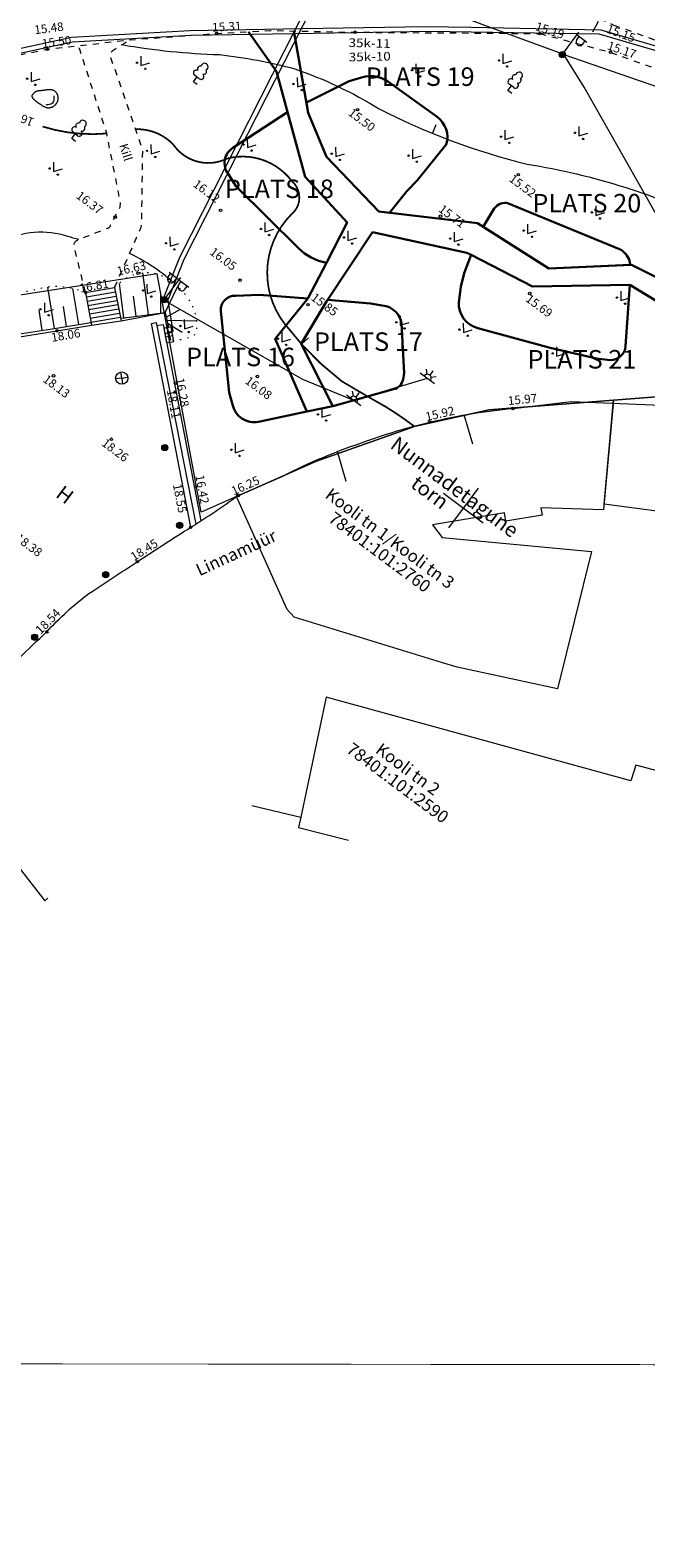
# Model space of a CAD drawing. Units: feet. Extents: x 541528 to 542699, y 6589037 to 6589503.
# Drawn here: x 542199 to 542249, y 6589202 to 6589324 of the extents above; entities that cross this region are included whole.
import ezdxf
from ezdxf.enums import TextEntityAlignment as Align

# ---------------------------------------------------------------- set-up
doc = ezdxf.new("R2010")
doc.units = ezdxf.units.FT
doc.header["$LTSCALE"] = 0.5
for name, pattern in [('HOONEKP', [0.02, 0.01, 0.01]), ('ISOPOHI', [0.2, 0.1, 0.1]), ('KATASTRIPIIR', [0.02, 0.01, 0.01]), ('KRUUSKILL', [2, 1, -1]), ('NOLVAALL', [1.2, 0.2, -1]), ('NOLVAKRIIPS', [0.2, 0.1, 0.1]), ('NOLVAPEAL', [0.2, 0.1, 0.1]), ('RAJATISP', [0.02, 0.01, 0.01])]:
    doc.linetypes.add(name, pattern=pattern)
doc.layers.get('0').update_dxf_attribs({"lineweight": 0})
for name, color, linetype, lineweight in [('HALJASTUS', 7, 'Continuous', 0), ('HOONE', 7, 'Continuous', 0), ('HOONEDET', 7, 'Continuous', 0), ('HORISONTAAL', 34, 'Continuous', 0), ('KAEV', 7, 'Continuous', 0), ('KORGUS', 7, 'Continuous', 0), ('KPKAABEL', 1, 'Continuous', 0), ('MPKAABEL', 1, 'Continuous', 0), ('PIIR', 32, 'Continuous', 0), ('platsi jooned', 7, 'Continuous', 0), ('POST', 7, 'Continuous', 0), ('PUU', 7, 'Continuous', 0), ('RAJATIS', 7, 'Continuous', 0), ('RELJEEF', 34, 'Continuous', 0), ('SITRASS', 102, 'Continuous', 0), ('TEE', 7, 'Continuous', 0), ('TEKSTIOSA', 7, 'Continuous', 0), ('vork', 15, 'Continuous', 0), ('VORMISTUS', 7, 'Continuous', 0)]:
    doc.layers.add(name, color=color, linetype=linetype, lineweight=lineweight)
doc.styles.add('ITALIC', font='italic.shx')
doc.styles.add('MKM', font='ENGINEERING.shx')
doc.styles.add('romanc', font='romanc.shx')
doc.styles.add('romans', font='romans.shx')
doc.linetypes.add('EP_KBL', pattern='A,8,-2,[138,mkm.shx,S=1,R=0,X=0,Y=0],1,[138,mkm.shx,S=1,R=0,X=0,Y=0],4,[138,mkm.shx,S=1,R=180,X=0,Y=0],1,[138,mkm.shx,S=1,R=180,X=0,Y=0],-2', length=18)
doc.linetypes.add('MP_KBL', pattern='A,8,-2,[138,mkm.shx,S=1,R=0,X=0,Y=0],6,[138,mkm.shx,S=1,R=180,X=0,Y=0],-2', length=18)
doc.linetypes.add('SI_KBL', pattern='A,8,-2,4,[132,mkm.shx,S=0.5,R=0,X=0,Y=0],4,-2', length=20)

# ---------------------------------------------------------------- blocks, each defined once
blk = doc.blocks.new('MEPOST')
at = {"color": 0, "linetype": 'Continuous'}
for radius in [0.5, 0.45, 0.4, 0.35, 0.3, 0.2500000000000001, 0.2000000000000001, 0.1500000000000001, 0.1000000000000001, 0.05000000000000007]:
    blk.add_circle((0, 0), radius, dxfattribs=at)
blk = doc.blocks.new('QHUJUH')
at = {"color": 0, "linetype": 'Continuous'}
for q in [(-0.7100000000000009, 0.7099999999999937), (-0.7100000000000009, -0.7100000000000009), (0.7100000000000009, 0.7099999999999937), (0.7100000000000009, -0.7100000000000009)]:
    blk.add_line((0, 0), q, dxfattribs=at)
blk.add_circle((0, 0), 1, dxfattribs=at)
blk = doc.blocks.new('ELKAPP')
at = {"color": 0, "linetype": 'Continuous'}
for p, q in [((1.194561989759677, 0.5968795496301027), (-1.194561989759677, 0.5968795496301027)), ((-1.194561989759677, 0.5968795496301027), (-1.194561989759677, -0.5968795496301027)), ((-0.2714876081299735, 0.5968795496301027), (-0.2714876081299735, -0.5968795496301027)), ((0.2714876081299735, 0.5968795496301027), (0.2714876081299735, -0.5968795496301027)), ((1.194561989759677, -0.5968795496301027), (1.194561989759677, 0.5968795496301027)), ((-1.194561989759677, -0.5968795496301027), (1.194561989759677, -0.5968795496301027))]:
    blk.add_line(p, q, dxfattribs=at)
blk = doc.blocks.new('LEHTP1')
at = {"color": 0, "linetype": 'Continuous'}
for p, q in [((0.4799999999999969, 0.9500000000000028), (-0.4799999999999969, 0.9500000000000028)), ((0, 0), (0, 0.9500000000000028)), ((0.759999999999998, 0), (0, 0))]:
    blk.add_line(p, q, dxfattribs=at)
for centre, radius, start, end in [((-0.3401035476007657, 2.345156728438894), 0.4651468350642171, 109.021735500605, 253.1415399157752), ((-1.159043897149495e-09, 3.040000000704437), 0.5539404293070371, 332.5798988982388, 207.4201001198836), ((0.3401687613242368, 2.345155491845819), 0.4651267432251846, 286.850816263692, 70.98590916530911), ((-0.4749867724854871, 1.424986772487407), 0.4750132276980434, 90.00160104940193, 269.3952966062637), ((0.4749867724854872, 1.424986772487407), 0.4750132276980431, 270.6047033937363, 89.99839895059807)]:
    blk.add_arc(centre, radius, start, end, dxfattribs=at)
blk = doc.blocks.new('VAPOST')
at = {"color": 0, "linetype": 'Continuous'}
for p, q in [((0, 0.5), (0, 4.5)), ((0, 4), (2, 4)), ((0.4532452924468089, 3.358106302956003), (0.4532452924468089, 4)), ((1.678925003157929, 3.358106302956003), (1.678925003157929, 4))]:
    blk.add_line(p, q, dxfattribs=at)
blk.add_arc((1.066085147787817, 3.358106302956003), 0.6128398553547196, 180, 0, dxfattribs=at)
blk = doc.blocks.new('MURU')
at = {"color": 0, "linetype": 'Continuous'}
for p, q in [((-0.926809559285175, 1.213412569079082), (0, 0)), ((0, 0), (0.8911630377988331, 1.213412569079082))]:
    blk.add_line(p, q, dxfattribs=at)
for centre in [(-0.8020467339956667, 0), (0.8555165162833873, 0)]:
    blk.add_ellipse(centre, major_axis=(0.07779011137297134, 0.07779011137297133), ratio=0.9999999999981706, start_param=5.497787143781223, end_param=11.78097245096081, dxfattribs=at)
blk = doc.blocks.new('VAPOS2')
at = {"color": 0, "linetype": 'Continuous'}
for p, q in [((0, 4), (-2, 4)), ((-1.6789250031552, 3.358106302952365), (-1.6789250031552, 4)), ((-0.453245292445672, 3.358106302952365), (-0.453245292445672, 4)), ((0, 0.5), (0, 4.5)), ((0, 4), (2, 4)), ((0.453245292445672, 3.358106302952365), (0.453245292445672, 4)), ((1.6789250031552, 3.358106302952365), (1.6789250031552, 4))]:
    blk.add_line(p, q, dxfattribs=at)
for centre in [(-1.066085147800322, 3.358106302952365), (1.066085147800322, 3.358106302952365)]:
    blk.add_arc(centre, 0.6128398553547196, 180, 0, dxfattribs=at)
blk = doc.blocks.new('MAAVAL')
at = {"color": 0, "linetype": 'Continuous'}
for p, q in [((-1.452499999990323, 0), (1.452499999990323, 0)), ((-1.027041999993157, 1.027041999993158), (-0.440148999997068, 0.4401489999970676)), ((0, 1.452499999990323), (0, 0.6224999999958531)), ((1.027041999993158, 1.027041999993158), (0.440148999997068, 0.4401489999970676))]:
    blk.add_line(p, q, dxfattribs=at)
blk.add_arc((-2.65175714275756e-07, -3.752236421994404e-05), 0.6224999999958527, 0.003453611419231587, 179.9965463885808, dxfattribs=at)
blk = doc.blocks.new('VKORIS')
at = {"color": 0, "linetype": 'Continuous'}
for p, q in [((-1.423576730799099e-13, 4.000355117866842), (-1.423576730799099e-13, -4.000355117867127)), ((-4.000355117866984, 0), (4.000355117866984, 0))]:
    blk.add_line(p, q, dxfattribs=at)
blk = doc.blocks.new('ISOJ')
at = {"color": 0, "linetype": 'Continuous'}
blk.add_line((0, 0), (3.673940397442059e-16, 1.5), dxfattribs=at)
blk = doc.blocks.new('KIVISU')
at = {"color": 0, "linetype": 'Continuous', "flags": 128}
blk.add_lwpolyline([(-2.048358797321228, -1.072872104687852), (-2.047546649932293, -1.074156530049516), (-2.045862049739266, -1.076146752404508), (-2.042586406689192, -1.079279308931668), (-2.037001130729113, -1.083990736809838), (-2.028387631806074, -1.090717573217859), (-2.016027319867118, -1.099896355334571), (-1.999201604859289, -1.111963620338816), (-1.97719189672963, -1.127355905409435), (-1.949485977283597, -1.146282706326234), (-1.916397115760289, -1.168045353272887), (-1.878444953257215, -1.191718135034034), (-1.836149130871886, -1.216375340394314), (-1.790029289701812, -1.241091258138366), (-1.740605070844504, -1.264940177050829), (-1.688396115397471, -1.286996385916344), (-1.633922064458224, -1.306334173519548), (-1.577652105847499, -1.322250464455614), (-1.519853614278946, -1.334932726561836), (-1.460743511189436, -1.34479106348604), (-1.400538718015845, -1.352235578876051), (-1.339456156195047, -1.357676376379697), (-1.277712747163916, -1.361523559644803), (-1.215525412359325, -1.364187232319195), (-1.15311107321815, -1.366077498050699), (-1.090650769673958, -1.367538524564953), (-1.028182015647093, -1.368650735898843), (-0.9657064435545907, -1.369428620167066), (-0.9032256858134894, -1.36988666548432), (-0.8407413748408256, -1.370039359965302), (-0.7782551430536365, -1.36990119172471), (-0.7157686228689591, -1.369486648877242), (-0.6532834467038305, -1.368810219537594), (-0.5908012561967002, -1.367882448060604), (-0.5283237298716679, -1.366698103761665), (-0.4658525554742454, -1.365248012196308), (-0.4033894207499451, -1.363522998920067), (-0.3409360134442789, -1.361513889488474), (-0.2784940213027591, -1.35921150945706), (-0.2160651320708974, -1.356606684381358), (-0.1536510334942062, -1.3536902398169), (-0.09125404747145756, -1.350449823732593), (-0.028879032514464, -1.34686037375084), (0.0334685187117019, -1.342893649907422), (0.0957831135419676, -1.338521412238117), (0.1580592593112604, -1.333715420778703), (0.2202914633545078, -1.32844743556496), (0.2824742330066373, -1.322689216632665), (0.3446020756025761, -1.316412524017598), (0.4066577240858116, -1.309561041094663), (0.4685768138340701, -1.30196614459526), (0.5302832058336377, -1.293431134589917), (0.5917007610708006, -1.283759311149161), (0.652753340531845, -1.272753974343517), (0.713364805203057, -1.260218424243512), (0.7734590160707228, -1.245955960919673), (0.8329598341211284, -1.229769884442526), (0.8917848010131956, -1.211492212463927), (0.9498261810963878, -1.191069832961053), (1.006969919392804, -1.168478351492408), (1.063101960924544, -1.143693373616496), (1.118108250713705, -1.116690504891824), (1.171874733782388, -1.087445350876896), (1.224287355152691, -1.055933517130218), (1.275232059846713, -1.022130609210295), (1.324606572440483, -0.9860356546464359), (1.372355735725751, -0.9477413688511733), (1.418436172048196, -0.9073638892078432), (1.462804503753498, -0.8650193530997817), (1.505417353187335, -0.8208238979103252), (1.546231342695388, -0.7748936610228102), (1.585203094623336, -0.7273447798205727), (1.622289231316858, -0.678293391686949), (1.657442482738126, -0.6278485970552788), (1.69060000931528, -0.5760913485589145), (1.721695079092953, -0.5230955618812113), (1.750660960115778, -0.4689351527055247), (1.777430920428388, -0.4136840367152101), (1.801938228075414, -0.3574161295936229), (1.824116151101491, -0.3002053470241186), (1.84389795755125, -0.2421256046900526), (1.861237422287119, -0.1832546082268421), (1.876170347442713, -0.1236852230781513), (1.888753041969437, -0.06351410463970623), (1.899041814818703, -0.002837908307232776), (1.907092974941917, 0.05824671052354313), (1.912962831290488, 0.1196430964568955), (1.916707692815824, 0.1812545940970983), (1.918383868469334, 0.2429845480484257), (1.918029441043634, 0.304736953442533), (1.915609588696173, 0.3664184075206015), (1.911071263425608, 0.4279361580511933), (1.904361417230595, 0.4891974528028714), (1.895427002109791, 0.5501095395441978), (1.884214970061852, 0.6105796660437351), (1.870672273085436, 0.6705150800700461), (1.854745863179199, 0.7298230293916931), (1.836395369185005, 0.7884067970856155), (1.815631127317547, 0.846153807462262), (1.792476150634728, 0.902947520140458), (1.766953452194449, 0.9586713947390293), (1.739086045054611, 1.013208890876801), (1.708896942273115, 1.0664434681726), (1.676409156907863, 1.11825858624525), (1.641645702016756, 1.168537704713578), (1.60464207595844, 1.217174238598477), (1.56548371829454, 1.264101424529111), (1.524268553887427, 1.309262454536712), (1.481094507599471, 1.352600520652513), (1.43605950429304, 1.394058814907746), (1.389261468830506, 1.433580529333642), (1.340798326074238, 1.471108855961434), (1.290768000886606, 1.506586986822355), (1.239269511825425, 1.539956649102952), (1.186406252230291, 1.571153710611039), (1.132282709136243, 1.600112574309749), (1.077003369578322, 1.626767643162211), (1.020672720591568, 1.651053320131555), (0.9633952492110218, 1.672904008180914), (0.9052754424717233, 1.692254110273416), (0.8464177874087128, 1.709038029372194), (0.7869331469255451, 1.723181548913853), (0.7269578873998327, 1.734575974228903), (0.6666347510777025, 1.743103991121331), (0.6061064802052819, 1.748648285395122), (0.5455158170286979, 1.751091542854262), (0.4850055037940772, 1.750316449302737), (0.4247182827475471, 1.746205690544532), (0.3647968961352349, 1.738641952383634), (0.3053672647101258, 1.727569763693419), (0.2464880232526401, 1.713181025624824), (0.1882009850500563, 1.695729482398177), (0.1305479633896533, 1.675468878233808), (0.0735707715587095, 1.652652957352043), (0.01731122284450367, 1.627535463973211), (-0.03818886946568556, 1.60037014231764), (-0.09288769208457952, 1.571410736605658), (-0.1467487333180812, 1.540877574606044), (-0.1997566878448198, 1.508857318281386), (-0.2519015519366064, 1.475403213142721), (-0.3031733218652516, 1.440568504701088), (-0.3535619939025667, 1.404406438467524), (-0.403057564320362, 1.366970259953067), (-0.451650029390449, 1.328313214668755), (-0.4993293853846383, 1.288488548125626), (-0.5461057864077545, 1.247563124993726), (-0.5920700178966777, 1.205658286579129), (-0.6373330231213014, 1.162908993346918), (-0.6820057453515193, 1.119450205762174), (-0.726199127857225, 1.075416884289979), (-0.7700241139083124, 1.030943989395416), (-0.813591646774675, 0.9861664815435667), (-0.8570126697262065, 0.9412193211995129), (-0.9003905038452951, 0.8962269462354109), (-0.9437979814643063, 0.8512717041517122), (-0.9873003127281003, 0.8064254198559425), (-1.030962707781537, 0.7617599182556276), (-1.074850376769477, 0.717347024258293), (-1.11902852983678, 0.6732585627714643), (-1.163562377128305, 0.6295663587026673), (-1.208517128788914, 0.5863422369594274), (-1.253932665665938, 0.5436309516588338), (-1.29974755141659, 0.5013689737562285), (-1.345875020400557, 0.4594657034165172), (-1.392228306977526, 0.4178305408046054), (-1.438720645507182, 0.3763728860853987), (-1.48526527034921, 0.3350021394238026), (-1.531775415863298, 0.2936277009847228), (-1.578164316409131, 0.2521589709330646), (-1.624274532023819, 0.2104761702336567), (-1.669665925454164, 0.1683428030510194), (-1.713827685124393, 0.1254931943495958), (-1.756248999458733, 0.08166166909382915), (-1.796419056881411, 0.03658255224816268), (-1.833827045816653, -0.0100098312229604), (-1.867962154688686, -0.05838115635509681), (-1.898313571921736, -0.1087970981838034), (-1.924521684350792, -0.1614353350380462), (-1.946831672453887, -0.2161215584204286), (-1.965639915119819, -0.2725934631269631), (-1.981342791237382, -0.3305887439536624), (-1.994336679695373, -0.3898450956965391), (-2.005017959382587, -0.4501002131516059), (-2.01378300918782, -0.5110917911148752), (-2.021028207999868, -0.57255752438236), (-2.027101747251168, -0.6341117482604913), (-2.032159068548719, -0.6948753600973768), (-2.03630742604316, -0.7538458977515422), (-2.039654073885132, -0.8100208990815138), (-2.042306266225273, -0.8623979019458176), (-2.044371257214225, -0.9099744442029795), (-2.045956301002627, -0.9517480637115258), (-2.047168651741118, -0.9867162983299825), (-2.048100012391651, -1.014212035999748), (-2.048779881161431, -1.034909564993705), (-2.049222205068973, -1.049818523667612), (-2.049440931132796, -1.059948550377224), (-2.049450006371416, -1.066309283478298), (-2.049263377803351, -1.06991036132659), (-2.048894992447115, -1.071761422277856)], close=True, dxfattribs=at)
blk.add_lwpolyline([(0.7199999999999989, -0.8299999999999983), (0.805282693007927, -0.7395402310589225), (0.9419606275357166, -0.59352964372971), (1.077936250088516, -0.4468648772779967), (1.213135569004508, -0.2994842664570124), (1.325742179279379, -0.1356234036402695), (1.376344531256217, 0.05713082432484717), (1.376781531363786, 0.2567147942869124), (1.334744715480598, 0.4518698735354915), (1.249978889620638, 0.632439953311593), (1.124355009594724, 0.7878071157872604), (0.9926894258552441, 0.9383529080767712), (0.8607793087535591, 1.088684823730972)], dxfattribs=at)

msp = doc.modelspace()

# ---------------------------------------------------------------- linework, layer by layer
at = {"layer": 'HOONE', "linetype": 'HOONEKP'}
msp.add_lwpolyline([(542243.1165228458, 6589293.788310661), (542258.3496244708, 6589293.167469813, -0.2119699872618033), (542260.7419529958, 6589297.94921889, -0.3517115473087977), (542267.4544681637, 6589297.672402388, -0.1564879918701201), (542269.1114837015, 6589295.046673249, -0.120681620150738), (542268.8036986114, 6589290.932521291), (542276.0049502105, 6589289.333208495)], format="xyb", dxfattribs=at)
at = {"layer": 'HOONE', "linetype": 'HOONEKP', "flags": 128}
for points in [[(542196.1856861822, 6589270.760108118, -0.01625096833345581), (542200.6001975155, 6589275.102772128, -0.04764096352883411), (542204.0217261547, 6589278.215960485, 0.0005060840894491261), (542207.935018288, 6589280.790118539, -0.005192151316899696), (542212.2668297542, 6589283.581768128, 0.01428330909560103), (542216.1157930419, 6589286.162468343), (542219.6750757638, 6589287.708829075, -0.03785977544439915), (542219.6750757638, 6589287.708829075, -0.03926577219696741), (542226.5517841773, 6589290.580005561, -0.02952208451927813), (542231.6592020439, 6589292.111347364, -0.03686736416955266), (542238.3935874589, 6589293.215604167), (542243.1165228458, 6589293.788310661)], [(542243.1165228458, 6589293.788310661, -0.003246966332260653), (542243.1165228458, 6589293.788310661, 0.01428330912683614), (542243.1165228458, 6589293.788310661), (542243.1165228458, 6589293.788310661), (542243.1165228458, 6589293.788310661, -0.03926577219696741), (542243.1165228458, 6589293.788310661, -0.02952208451927813), (542243.1165228458, 6589293.788310661, -0.03686736416955266), (542243.1165228458, 6589293.788310661), (542243.1165228458, 6589293.788310661)]]:
    msp.add_lwpolyline(points, format="xyb", dxfattribs=at)
for points in [[(542235.148173457, 6589290.317176046), (542234.4464076497, 6589292.692327151)], [(542224.8774991492, 6589287.29742601), (542224.1604950037, 6589289.723998306)]]:
    msp.add_lwpolyline(points, dxfattribs=at)
at = {"layer": 'HOONEDET', "linetype": 'HOONEKP'}
for p, q in [((542203.7488382366, 6589302.621875284), (542206.0976300845, 6589303.022517096)), ((542203.7488382366, 6589302.621875284), (542204.2208321495, 6589299.973640827)), ((542203.8132220376, 6589302.260634608), (542206.1675097002, 6589302.66221386)), ((542206.0976300845, 6589303.022517096), (542206.6229991065, 6589300.313684803)), ((542203.8735416522, 6589301.922197022), (542206.2329782071, 6589302.32465454)), ((542203.935202592, 6589301.576233608), (542206.2974511776, 6589301.979170782)), ((542203.996796295, 6589301.230647432), (542206.3661932265, 6589301.634803928)), ((542204.0595103251, 6589300.878775411), (542206.4290919546, 6589301.282963411)), ((542204.1206936194, 6589300.535491941), (542206.4953427818, 6589300.940544328)), ((542204.1792413928, 6589300.206995691), (542206.5632970799, 6589300.613652581))]:
    msp.add_line(p, q, dxfattribs=at)
at = {"layer": 'HORISONTAAL', "linetype": 'ISOPOHI', "flags": 128}
for points in [[(542206.6817120556, 6589322.710417238, 0.03485058955664018), (542214.5911726439, 6589321.9018267), (542214.5911726439, 6589321.9018267, -0.04029310942312186), (542220.7011554446, 6589320.746164313), (542220.7011554446, 6589320.746164313, -0.05598140586613522), (542227.5374267958, 6589317.511861867), (542227.5374267958, 6589317.511861867, 0.05865456936821581), (542239.5545560652, 6589313.022347351), (542239.5545560652, 6589313.022347351, -0.07358288208354098), (542255.0172772799, 6589308.127365552), (542255.0172772799, 6589308.127365552), (542255.0172772799, 6589308.127365552), (542255.0172772799, 6589308.127365552), (542255.0172772799, 6589308.127365552, -0.07166165005228715), (542261.8321616491, 6589303.406560226, -0.1712714271018526), (542264.2851832788, 6589298.983753379, -0.1712714271018526)], [(542203.2048213482, 6589306.921079465, -0.006530984093801999), (542202.2995028123, 6589307.151392137), (542202.2995028123, 6589307.151392137, 0.2035308500196791), (542196.9565759506, 6589306.721385539), (542196.9565759506, 6589306.721385539, -0.2007044998578144), (542193.7957407236, 6589306.172739647), (542193.7957407236, 6589306.172739647), (542193.7957407236, 6589306.172739647, 0.165815693941109), (542186.8787381062, 6589306.193591929), (542186.8787381062, 6589306.193591929, 0.04434874289764187), (542182.9647670118, 6589304.454314515, -0.02548985736695969), (542182.4007275682, 6589304.263536217)], [(542210.8175724111, 6589303.453480464, 0.02784225410641562), (542209.5882296441, 6589304.449589374), (542209.5882296441, 6589304.449589374, 0.04112395580256344), (542207.3118631858, 6589305.77688914, 0.04112395580256344)]]:
    msp.add_lwpolyline(points, format="xyb", dxfattribs=at)
at = {"layer": 'HORISONTAAL', "linetype": 'ISOPOHI', "const_width": 0.14, "flags": 128}
for points in [[(542200.2653993592, 6589316.07026409, 0.0988679420380825), (542205.4622916542, 6589315.508758627, 0.0988679420380825)], [(542207.8009147011, 6589315.852140573, -0.2178939901535452), (542210.8710699249, 6589314.589973218), (542210.8710699249, 6589314.589973218, 0.3724235469198576), (542215.2208845178, 6589313.478191577, -0.3046379628844944), (542220.4707099637, 6589311.638392917), (542220.4707099637, 6589311.638392917, -0.4630786598452207), (542220.4387064613, 6589308.963510929), (542220.4387064613, 6589308.963510929, 0.3791635648788632), (542219.9008794185, 6589300.058947911, 0.06825405963880662), (542224.5180837885, 6589295.419234276), (542224.5180837885, 6589295.419234276, 0.006687069260460619), (542228.0260087783, 6589293.380918329, -0.02501904455246189), (542230.3669439759, 6589291.785483493)]]:
    msp.add_lwpolyline(points, format="xyb", dxfattribs=at)
at = {"layer": 'KORGUS', "linetype": 'Continuous'}
for centre in [(542214.3778395876, 6589323.618950501), (542225.5884205475, 6589323.71857871), (542240.5634134514, 6589323.610471926), (542200.6518122861, 6589322.340552867), (542246.2996590715, 6589322.084230592), (542225.8004381061, 6589317.443642417), (542238.818502442, 6589312.172193715), (542206.148355972, 6589308.724865195), (542214.6797403544, 6589309.277568119), (542232.5154407946, 6589308.803389011), (542207.998763375, 6589304.183403485), (542216.265942771, 6589303.616895111), (542203.7488382366, 6589302.621875284), (542239.7520382311, 6589302.53581308), (542221.7785697291, 6589301.624498308), (542201.4284035238, 6589299.512829169), (542201.1467896951, 6589295.862217351), (542211.018925163, 6589295.246986263), (542217.6717606932, 6589295.807743238), (542211.0065158028, 6589294.515515876), (542238.3935874589, 6589293.215604167), (542231.6592020439, 6589292.111347364), (542205.8365202816, 6589290.721553286), (542212.665370564, 6589286.858769078), (542216.1157930419, 6589286.162468343), (542212.2668297542, 6589283.581768128), (542207.935018288, 6589280.790118539), (542200.6001975155, 6589275.102772128)]:
    msp.add_circle(centre, 0.1, dxfattribs=at)
at = {"layer": 'KPKAABEL', "linetype": 'EP_KBL', "flags": 128}
for points in [[(542395.5751609085, 6589295.351581085), (542392.3842446376, 6589297.151646181), (542385.7301307935, 6589298.257656109), (542377.7802436184, 6589300.11688146), (542371.4808531096, 6589300.793617168), (542357.5790782264, 6589302.449083591), (542346.6492187809, 6589303.681717155), (542336.7058055745, 6589304.74492871), (542326.7569251787, 6589305.7573258), (542314.1758102067, 6589307.009043047), (542314.1758102067, 6589307.009043047), (542314.1758102067, 6589307.009043047), (542314.1758102067, 6589307.009043047), (542314.1758102067, 6589307.009043047), (542314.1758102067, 6589307.009043047), (542314.1758102067, 6589307.009043047), (542314.1758102067, 6589307.009043047), (542314.1758102067, 6589307.009043047), (542311.8345014444, 6589307.277123785), (542301.9640785158, 6589308.879727977), (542293.1068845391, 6589310.47258072), (542292.12578025, 6589310.664216768), (542282.4188634641, 6589313.068051104), (542281.5338893151, 6589313.286538529), (542268.9910747418, 6589317.02476439), (542259.3913182607, 6589319.826480203), (542245.5324941818, 6589323.872667068), (542245.5324941818, 6589323.872667068), (542245.5324941818, 6589323.872667068), (542245.5324941818, 6589323.872667068), (542245.5324941818, 6589323.872667068), (542245.5324941818, 6589323.872667068), (542245.5324941818, 6589323.872667068), (542245.5324941818, 6589323.872667068), (542234.972881984, 6589324.093064998), (542231.307724596, 6589324.148484468), (542221.309129945, 6589323.980347572), (542212.1859134836, 6589323.821698946), (542202.6044804091, 6589323.286251256), (542186.6964511415, 6589319.833655879), (542182.6079137363, 6589319.115765991), (542181.8331734883, 6589318.709339431), (542164.1400872301, 6589309.384857855), (542153.9671487557, 6589303.992247375), (542134.6475920528, 6589290.637500437), (542126.4154050099, 6589284.959962105), (542125.5833833441, 6589284.431585397), (542107.2626317339, 6589287.679106056), (542100.2577577131, 6589289.305000874), (542088.9369408293, 6589292.433618953), (542081.3647346711, 6589294.874433547), (542073.4384781914, 6589297.946124812), (542069.3917318573, 6589298.914949928), (542065.8504160903, 6589300.255297511), (542061.2402617484, 6589301.226449887), (542057.2959416127, 6589301.879341667), (542052.3419538271, 6589302.55679426), (542046.4564818749, 6589303.126008351)], [(542046.4870676976, 6589302.842081208), (542052.5203327155, 6589302.259059525), (542057.7016122602, 6589301.546800953), (542064.1131447069, 6589300.433356891), (542067.8973446283, 6589299.137644362), (542072.7118884586, 6589297.788224967), (542073.6640819553, 6589297.485912967), (542077.392872598, 6589296.040655087), (542081.2391851749, 6589294.548904249), (542083.0234941589, 6589293.973966468), (542086.8313151998, 6589292.746715917), (542091.6242352892, 6589291.329839768), (542096.4441341404, 6589289.997634429), (542100.171839973, 6589288.96737513), (542106.1456828341, 6589287.581586019), (542115.9806234585, 6589285.780888397), (542125.7167678466, 6589284.055132777), (542138.1567802783, 6589292.635880281), (542151.3182429848, 6589301.733915421), (542154.1483265888, 6589303.694919959), (542155.5242256857, 6589304.423919048), (542181.1675148346, 6589317.96579686), (542182.1791285677, 6589318.497443034), (542190.8348479187, 6589320.375875498), (542202.6513873097, 6589322.939372686), (542212.315605985, 6589323.480436796), (542225.5430667466, 6589323.704014136), (542231.5424298095, 6589323.802496806), (542245.3444356341, 6589323.588774512), (542245.3444356341, 6589323.588774512), (542245.3444356341, 6589323.588774512), (542245.3444356341, 6589323.588774512), (542245.3444356341, 6589323.588774512), (542245.3444356341, 6589323.588774512), (542245.3444356341, 6589323.588774512), (542245.3444356341, 6589323.588774512), (542259.9290359747, 6589319.323084077), (542269.5434580464, 6589316.572806776), (542279.154903654, 6589313.813521662), (542280.1132537369, 6589313.527825813), (542283.0961940624, 6589312.636420172), (542288.8085261704, 6589311.216147353), (542293.6614950215, 6589310.010228891), (542303.531333114, 6589308.401823149), (542313.8701436967, 6589306.728043077), (542313.8701436967, 6589306.728043077), (542313.8701436967, 6589306.728043077), (542313.8701436967, 6589306.728043077), (542313.8701436967, 6589306.728043077), (542313.8701436967, 6589306.728043077), (542313.8701436967, 6589306.728043077), (542313.8701436967, 6589306.728043077), (542318.3717511501, 6589306.272008718), (542324.3434636015, 6589305.701216822), (542343.2450003782, 6589303.7608188), (542360.5731903389, 6589301.721507713), (542378.0126094846, 6589299.747687603), (542383.852037645, 6589298.367347149), (542391.288005745, 6589297.088580398), (542391.288005745, 6589297.088580398), (542392.2982691564, 6589296.912620625), (542395.626187806, 6589295.035313388)]]:
    msp.add_lwpolyline(points, dxfattribs=at)
at = {"layer": 'MPKAABEL', "linetype": 'MP_KBL', "lineweight": 0, "flags": 128}
for points in [[(542214.7739773039, 6589382.331664043), (542214.4907563459, 6589378.896311968), (542214.6080932645, 6589372.723197595), (542214.3028832208, 6589371.73199639), (542212.2023341423, 6589364.900282215), (542212.1849489408, 6589360.227420805), (542213.3363598138, 6589354.333410456), (542215.7272561044, 6589346.266032696), (542222.8335602824, 6589331.009756448), (542222.9320562724, 6589329.213407779), (542221.6815983634, 6589325.790927391), (542211.3485022206, 6589305.462247228), (542210.0036164019, 6589302.05032004), (542221.3363703061, 6589295.579321746), (542225.4723900575, 6589293.893927542), (542231.451954334, 6589295.675164206)], [(542214.9736215826, 6589382.314985855), (542214.6903744843, 6589378.889633746), (542214.7749568671, 6589374.458839706), (542214.8079673424, 6589372.69511997), (542214.5341174584, 6589371.719200792), (542212.6026932746, 6589364.839928547), (542212.5852503311, 6589360.265667324), (542213.7255122457, 6589354.428628025), (542216.0892151911, 6589346.435179435), (542223.2293027574, 6589331.108791257), (542223.3312010607, 6589329.235051217), (542223.1499449909, 6589328.644175395), (542222.0486184871, 6589325.630686234), (542216.8812753856, 6589315.464444067), (542211.7139322832, 6589305.298201903), (542210.406991208, 6589301.983974236), (542210.8206136925, 6589299.451046791), (542210.3418166069, 6589299.372794948)], [(542242.5022337418, 6589321.902539236), (542236.8447793368, 6589323.981757756), (542222.9320562724, 6589329.213407779)]]:
    msp.add_lwpolyline(points, dxfattribs=at)
at = {"layer": 'MPKAABEL', "linetype": 'MP_KBL', "flags": 128}
msp.add_lwpolyline([(542272.968215649, 6589293.716681002), (542271.0503186872, 6589293.751267739), (542270.8322536852, 6589299.055115837), (542268.9994565137, 6589299.663726985), (542262.999222857, 6589301.658049191), (542262.4062495744, 6589301.264497814), (542256.5533701004, 6589297.385185136), (542244.1691682395, 6589319.251887547), (542242.5022337418, 6589321.902539236), (542262.3261686899, 6589315.067335641), (542268.5587180806, 6589312.876020035), (542277.7347643003, 6589310.574998355), (542282.9878929202, 6589309.614526748), (542289.9869109634, 6589307.857016174), (542302.7314300323, 6589305.762323184), (542306.790941528, 6589304.73033122), (542323.3741416419, 6589302.762672975), (542326.4823868116, 6589300.224589255), (542329.3434392055, 6589298.67806276), (542336.0299412608, 6589297.806138295), (542338.9066607906, 6589298.376259986), (542341.0147580672, 6589300.943179321), (542342.1889600959, 6589301.020448949), (542352.0408401238, 6589300.237599084), (542363.37482539, 6589298.337521361), (542370.2598972721, 6589297.944215856), (542381.1012590919, 6589295.601147165), (542384.9523211746, 6589294.052208547), (542386.3468113393, 6589292.718849188), (542389.3534614397, 6589284.210879503), (542393.3886827314, 6589285.049630434)], dxfattribs=at)
at = {"layer": 'PIIR', "linetype": 'KATASTRIPIIR', "flags": 128}
for points in [[(542074.4343999047, 6589388.643038017), (542255.9999085218, 6589391.363659466), (542376.6858603936, 6589393.835140931), (542387.3320537908, 6589294.310630051), (542391.3565123267, 6589291.845141561), (542393.9679504307, 6589288.237955534), (542395.627858338, 6589273.738244994), (542365.8216552464, 6589269.186316042), (542364.1107798237, 6589275.639865862), (542357.9499312593, 6589278.251770331), (542353.1315539181, 6589273.799159883), (542354.0432162732, 6589267.043519886), (542350.6200958192, 6589266.702570687), (542324.238492012, 6589274.167634691), (542308.1813466959, 6589280.705683658), (542306.3133612033, 6589281.46280333), (542307.8338078866, 6589287.414798114), (542285.5041292626, 6589292.618446121), (542284.0355882999, 6589286.702587146), (542276.445110579, 6589289.170754072), (542268.694112936, 6589291.072499465), (542270.3862866089, 6589295.59893827), (542265.1360314926, 6589299.515227486), (542259.9324774016, 6589297.807619565), (542258.4234114429, 6589292.857657955), (542249.9879793152, 6589294.159612188), (542246.5326655349, 6589293.892579087), (542236.4706656467, 6589293.114274366), (542230.4781575231, 6589291.770605362), (542222.4515355378, 6589288.937614095), (542215.9730023677, 6589286.072669425), (542213.120300536, 6589284.807208139), (542209.5598100573, 6589304.117966996), (542196.8748722924, 6589302.164801901), (542171.2246144349, 6589286.927700082), (542166.295075153, 6589278.32878489), (542138.0476972293, 6589229.086778022), (542087.6445203554, 6589257.015119559), (542102.4174443753, 6589283.459826323), (542065.0153815588, 6589291.086083404), (542062.0995050296, 6589329.290591829), (542070.8474563733, 6589349.213527037), (542076.4370904639, 6589351.656146683), (542076.6304339087, 6589359.558679081), (542068.0476923827, 6589360.596247345), (542064.0586498901, 6589367.87584486), (542066.7084322209, 6589376.37880044), (542073.9878229471, 6589379.681840049)], [(542246.5326655349, 6589293.892579087), (542249.9879793152, 6589294.159612188), (542258.4234114429, 6589292.857657955), (542259.9324774016, 6589297.807619565), (542265.1360314926, 6589299.515227486), (542270.3862866089, 6589295.59893827), (542268.694112936, 6589291.072499465), (542276.445110579, 6589289.170754072), (542281.6495366124, 6589287.484352678), (542279.1134111751, 6589278.347692032), (542271.1569033368, 6589280.826902195), (542256.1483283853, 6589284.087680927), (542245.7866884908, 6589285.466600316)], [(542220.0989430444, 6589276.91942336), (542215.9730023677, 6589286.072669425), (542222.4515355378, 6589288.937614095), (542230.4781575231, 6589291.770605362), (542236.4706656467, 6589293.114274366), (542246.5326655349, 6589293.892579087), (542245.7419381393, 6589284.988481705), (542240.6595006669, 6589285.149196765), (542240.7530530673, 6589284.555439282), (542237.8142916923, 6589284.07775573), (542237.7105563441, 6589284.741486833), (542231.8690386983, 6589283.784213838), (542232.6617284184, 6589282.756282416), (542244.7467559762, 6589281.613868769), (542242.0058069751, 6589270.496665949), (542233.857239387, 6589272.23337153), (542232.5862242663, 6589272.620050419), (542220.64058802, 6589276.290837074)]]:
    msp.add_lwpolyline(points, close=True, dxfattribs=at)
for points in [[(542264.9256069986, 6589257.756961059), (542264.9529212546, 6589257.858606517), (542264.7567337165, 6589257.930093927), (542266.0993221635, 6589263.827623601), (542266.3880379824, 6589265.084382597), (542261.1665896466, 6589266.396738218), (542259.7920692721, 6589260.473124985), (542252.6232630778, 6589262.302391978), (542252.8351659188, 6589263.104948634), (542248.3460392179, 6589264.295218126), (542247.9573237402, 6589263.038197729), (542223.2575701335, 6589269.797655679), (542221.1829331033, 6589260.09219942), (542220.9931713436, 6589259.235700457), (542225.065570632, 6589258.216807045)], [(542179.7687510103, 6589201.654476264), (542149.8604986435, 6589221.909632158), (542158.9376048837, 6589236.035407971), (542166.3172781486, 6589240.760714578), (542179.9450886054, 6589250.032369344), (542194.2839613864, 6589261.193889284), (542200.440596248, 6589253.307955784), (542200.6882578144, 6589253.523478166)], [(542217.2219293462, 6589261.027915736), (542221.1829331033, 6589260.09219942), (542220.9931713436, 6589259.235700457), (542225.065570632, 6589258.216807045)]]:
    msp.add_lwpolyline(points, dxfattribs=at)
at = {"layer": 'platsi jooned', "color": 7, "linetype": 'Continuous', "lineweight": 30}
for p, q in [((542227.0152049619, 6589307.521478886), (542234.6498170281, 6589305.834338482)), ((542234.6498170281, 6589305.834338482), (542234.9923374404, 6589305.658646035)), ((542215.9013389432, 6589302.355197635), (542217.8075996381, 6589302.438097643)), ((542217.8075996381, 6589302.438097643), (542221.7729685085, 6589302.140647454)), ((542247.8765993521, 6589303.236730707), (542255.6179417723, 6589298.480535993)), ((542223.3661848056, 6589302.009845375), (542226.8473848597, 6589301.724040989)), ((542226.8473848597, 6589301.724040989), (542227.9537110486, 6589301.53659558)), ((542215.3759761516, 6589294.50378313), (542214.7179504501, 6589301.107418747)), ((542229.3641085608, 6589300.110569335), (542229.580493291, 6589296.076092536)), ((542229.580493291, 6589296.076092536), (542229.4805741517, 6589295.561978404)), ((542215.6604605385, 6589293.537191167), (542215.3759761516, 6589294.50378313)), ((542228.7175937933, 6589294.770457767), (542223.789249926, 6589293.409607589)), ((542221.685910174, 6589292.956221646), (542217.7645816458, 6589292.143537243))]:
    msp.add_line(p, q, dxfattribs=at)
for points in [[(542224.953215548, 6589308.282849429), (542221.5551930623, 6589311.994884935), (542219.2124694573, 6589320.530454018), (542216.9641257222, 6589323.74662649)], [(542283.7302151811, 6589310.738058022), (542277.086361567, 6589302.661594081), (542272.2476513765, 6589301.335655094), (542266.8427068451, 6589303.640859821), (542263.0726524573, 6589304.238066004), (542256.1603228096, 6589300.798197566), (542248.0077709632, 6589304.865547312), (542241.289578976, 6589304.56911583), (542235.5047026298, 6589308.230034263), (542227.5214664176, 6589309.180095927), (542223.2807958269, 6589313.604364832), (542221.7901960227, 6589317.187102485), (542220.6252499827, 6589323.819315843)], [(542224.953215548, 6589308.282849429), (542223.2647145237, 6589305.034256219), (542221.7729685087, 6589302.140647454), (542219.1113091765, 6589298.851433055), (542221.685910174, 6589292.956221646), (542223.7892499506, 6589293.409607559), (542221.2328561237, 6589298.459962958), (542223.2865803323, 6589301.88960743), (542227.0152049619, 6589307.521478886)]]:
    msp.add_lwpolyline(points, dxfattribs=at)
for points in [[(542221.644437354, 6589318.016928501), (542225.1116941975, 6589319.737176712), (542226.1230580059, 6589320.054645033, -0.2657532167699602), (542228.5128057994, 6589319.531937337), (542232.2340520041, 6589316.854225964, -0.3235830525004911), (542232.9802748695, 6589314.611101022), (542230.6254820771, 6589311.68716788), (542229.7962571862, 6589310.829374319), (542228.3928710127, 6589309.076392598), (542227.5214664176, 6589309.180095927), (542223.2807958269, 6589313.604364832), (542221.7901960227, 6589317.187102485), (542221.644437354, 6589318.016928501)], [(542220.1172743782, 6589317.233853048), (542215.6934729174, 6589314.344407041, 0.4411518568998428), (542215.3062283343, 6589312.230253919), (542215.9444768053, 6589311.206813968), (542221.0024414883, 6589306.21010375, 0.1511212979612676), (542223.2647145218, 6589305.03425622), (542224.953215548, 6589308.282849429), (542221.5551930623, 6589311.994884935), (542220.1172743782, 6589317.233853048)], [(542235.9812912097, 6589307.928428521), (542241.289578976, 6589304.56911583), (542247.882637611, 6589304.860025967), (542247.8454711256, 6589305.198194281, 0.1988786440492308), (542247.0143188381, 6589306.141983222), (542237.9000222257, 6589309.879697563, 0.2961931328355543), (542236.7856043922, 6589309.299952212), (542235.9812912099, 6589307.928428521)], [(542247.8765993521, 6589303.236730707), (542247.517104229, 6589298.272241125, -0.3996900092894302), (542246.2704896374, 6589297.138463457), (542245.1683593576, 6589297.255064398), (542241.4001369165, 6589298.140168818), (542235.529548974, 6589299.727038825, -0.3531520035708666), (542233.9946033461, 6589301.841851913), (542234.1738845515, 6589303.085788853), (542234.4275659262, 6589304.184046412), (542234.9923374404, 6589305.658646035), (542239.9814443078, 6589303.099533175), (542247.8765993521, 6589303.236730707)]]:
    msp.add_lwpolyline(points, format="xyb", dxfattribs=at)
for centre, radius, start, end in [((542215.8486779656, 6589301.220091182), 1.136327333502466, 87.34378561756385, 185.6905274271443), ((542227.6666239563, 6589299.842171714), 1.71857244840053, 8.984940011968636, 80.3836623208735), ((542228.4884946109, 6589295.754791098), 1.010642642729375, 283.1020838654261, 349.0015447995958), ((542217.403849941, 6589293.884123776), 1.777573866950706, 191.2547650927233, 281.7086196255302)]:
    msp.add_arc(centre, radius, start, end, dxfattribs=at)
at = {"layer": 'RAJATIS', "linetype": 'RAJATISP', "flags": 128}
msp.add_lwpolyline([(542184.5907102479, 6589290.982874943), (542184.3864924917, 6589291.49538261), (542186.6320956908, 6589292.87505767), (542188.6648598546, 6589294.10161988), (542191.1999017159, 6589295.435630286), (542197.0664590895, 6589298.619723497, -0.08969568191807638), (542198.2214815896, 6589299.000371662), (542198.2214815896, 6589299.000371662), (542201.4284035238, 6589299.512829169), (542204.2208321495, 6589299.973640827), (542206.6229991065, 6589300.313684803), (542210.1909320559, 6589301.005505206), (542210.4593630899, 6589299.784480317), (542210.4593630899, 6589299.784480317), (542210.0861430485, 6589299.712772329)], format="xyb", dxfattribs=at)
for points in [[(542212.2668297542, 6589283.581768128), (542209.0867784303, 6589300.111132294), (542209.4768988471, 6589300.187743274), (542212.6857726248, 6589283.8474332)], [(542209.5269906484, 6589299.93266451), (542210.0251004109, 6589300.030482199), (542210.0251004109, 6589300.030482199), (542213.0851029484, 6589284.104024006)]]:
    msp.add_lwpolyline(points, dxfattribs=at)
at = {"layer": 'RELJEEF', "linetype": 'NOLVAKRIIPS'}
for p, q in [((542208.8413979486, 6589300.827771898), (542208.3969777487, 6589304.202267213)), ((542201.2218679907, 6589299.704194311), (542200.693046676, 6589303.043814885)), ((542203.1955147209, 6589300.027778622), (542202.7178265322, 6589302.93155075)), ((542206.8585203541, 6589300.566627409), (542206.4910723995, 6589303.356670272)), ((542209.8328367462, 6589300.958344143), (542209.8333323132, 6589302.402116691)), ((542210.1940283757, 6589300.991420828), (542211.2127781305, 6589303.12370168)), ((542200.2341740476, 6589299.547795224), (542199.9725734126, 6589301.199859617)), ((542202.20877726, 6589299.865454303), (542201.9439579574, 6589301.475238538)), ((542207.8499591509, 6589300.697199653), (542207.6360905338, 6589302.321110196)), ((542210.276155794, 6589300.617843976), (542211.4464510931, 6589301.273048294)), ((542210.3049266469, 6589299.988922099), (542210.637986931, 6589298.760212914)), ((542210.3280936768, 6589300.381591681), (542212.7321431851, 6589300.321137038)), ((542210.3806328038, 6589300.14260448), (542211.5661732992, 6589299.392163611))]:
    msp.add_line(p, q, dxfattribs=at)
at = {"layer": 'RELJEEF', "linetype": 'NOLVAALL', "flags": 128}
for points in [[(542206.0976300845, 6589303.022517096, -0.1408825685065987), (542207.998763375, 6589304.183403485, -0.2289503350795825), (542210.8175724111, 6589303.453480464, -0.1304825179488316), (542212.4818433085, 6589301.330576939, -0.1589859922471462), (542212.6529047498, 6589299.226713355, -0.1972304437014953), (542210.3165598661, 6589298.812727139, 4.116003967828135)], [(542203.7488382366, 6589302.621875284, 0.09698384561932866), (542201.0475661168, 6589303.109372909, 0.0353892259231403), (542196.1417942569, 6589301.910895773, 0.004162699974029052), (542192.4959511589, 6589300.353937804, 0.02574178709061125), (542189.2589907143, 6589298.714124678, 0.07502435938995607), (542187.6071349038, 6589297.419755189, 0.2424382174776158), (542187.595817931, 6589296.128437674, -0.01248167991731154)]]:
    msp.add_lwpolyline(points, format="xyb", dxfattribs=at)
at = {"layer": 'RELJEEF', "linetype": 'NOLVAPEAL', "flags": 128}
msp.add_lwpolyline([(542188.5330866603, 6589294.305771392), (542191.0483394433, 6589295.713088171), (542196.9577544574, 6589298.845208094, -0.09610121019383745), (542198.213460342, 6589299.227819809), (542201.3992833495, 6589299.73228763), (542204.1822521817, 6589300.190102939)], format="xyb", dxfattribs=at)
msp.add_lwpolyline([(542206.6929228324, 6589300.544818256), (542210.1909320559, 6589301.005505206), (542210.1909320559, 6589301.005505206), (542210.1909320559, 6589301.005505206)], dxfattribs=at)
at = {"layer": 'SITRASS', "linetype": 'SI_KBL'}
msp.add_line((542245.3033987619, 6589324.597470688), (542244.8326980835, 6589323.717237269), dxfattribs=at)
at = {"layer": 'TEE', "linetype": 'KRUUSKILL'}
for points in [[(542238.1229036739, 6589328.158364487), (542246.563493344, 6589324.300514977), (542264.4060579631, 6589317.857445148, 0.0134743034122483), (542288.7130161654, 6589311.729590473, 0.01955684023787653), (542322.3442424126, 6589306.066312104), (542340.6495435666, 6589304.230575882), (542363.7526402473, 6589301.836639186), (542379.4295561938, 6589300.228993145, -0.02734353029578021), (542386.3837653045, 6589297.939263621), (542387.7766097514, 6589297.191385751)], [(542240.5634134514, 6589323.610471926), (542246.2996590715, 6589322.084230592), (542264.3371404829, 6589315.621758591, 0.02606058862086309), (542288.6925311778, 6589309.760075464, 0.04160029457960487), (542322.0605837023, 6589303.969043455), (542341.1043776693, 6589302.037557325), (542363.7366571855, 6589299.634269883), (542380.7616001563, 6589297.245284914, -0.07308468366976256), (542388.1175508732, 6589294.539503218, -5.116652660413861)]]:
    msp.add_lwpolyline(points, format="xyb", dxfattribs=at)
at = {"layer": 'TEE', "linetype": 'KRUUSKILL', "flags": 128}
msp.add_lwpolyline([(542162.7444455726, 6589309.109593323), (542168.009602786, 6589311.729154548), (542173.450986838, 6589314.166805392), (542179.002844167, 6589316.336411144), (542186.2392398389, 6589318.83960969), (542193.0260746842, 6589320.79332149), (542200.6518122861, 6589322.340552867), (542207.3623163793, 6589323.107513106), (542214.3778395876, 6589323.618950501), (542218.738781333, 6589323.857605368), (542225.5884205475, 6589323.71857871), (542240.5634134514, 6589323.610471926), (542240.5634134514, 6589323.610471926)], dxfattribs=at)
for points in [[(542203.7488382366, 6589302.621875284), (542202.8204817409, 6589306.300557851, -0.3768008156120435), (542203.1215468124, 6589306.888146843, -9.077676948356015e-05), (542205.5134835634, 6589307.833602593, 0.357827954871391), (542205.7724741371, 6589308.067080393), (542206.5382477501, 6589309.53188713), (542206.5853875801, 6589309.861011478), (542205.458368957, 6589315.528484815), (542203.2828506203, 6589322.31889737, 0.1438894380456758), (542203.079983253, 6589322.618074579, 0.1438894380456758)], [(542206.0976300845, 6589303.022517096), (542208.2514975015, 6589307.908360017), (542208.2963818656, 6589308.105678018), (542208.3797129812, 6589314.176516587), (542205.7842629375, 6589321.690357753, -0.344497030272255), (542205.9845398543, 6589322.273283268, -0.01594381389542781), (542207.3623163793, 6589323.107513106, -7.14618739728362)]]:
    msp.add_lwpolyline(points, format="xyb", dxfattribs=at)
at = {"layer": 'VORMISTUS', "color": 0, "const_width": 0.14}
msp.add_lwpolyline([(542423.1553714732, 6589215.463620557), (542423.1553714732, 6589419.463620557), (542019.1553714732, 6589419.463620558), (542019.1553714722, 6589215.463620558)], close=True, dxfattribs=at)

# ---------------------------------------------------------------- block references
at = {"layer": 'HALJASTUS', "xscale": 0.500000000112541, "yscale": 0.500000000112541, "zscale": 0.5, "rotation": 323.279873664163}
for p in [(542237.5703353137, 6589321.192254265), (542208.2374400478, 6589321.009769884), (542230.5287512336, 6589320.392159386), (542199.3344171485, 6589319.710779113), (542220.9147005966, 6589319.280132309), (542243.7379855784, 6589315.322574064), (542209.0553429229, 6589313.859007076), (542216.8646801654, 6589314.379279316), (542237.7438142616, 6589315.010273571), (542224.0200737072, 6589313.630128676), (542230.2503213892, 6589313.473451903), (542201.1545773512, 6589312.430731429), (542245.106520474, 6589308.871934257), (542218.2830401603, 6589307.530394387), (542225.0091634411, 6589306.839784413), (542233.6341084121, 6589306.751655827), (542239.5804221034, 6589307.392497249), (542210.5942161977, 6589306.36570373), (542208.7276538312, 6589302.536760466), (542247.1414488517, 6589301.965553121), (542200.412995806, 6589301.022233041), (542211.7563762618, 6589299.661871536), (542229.2542945119, 6589299.963602344), (542234.3743994245, 6589299.365922977), (542219.6627735291, 6589298.62503104), (542241.9243368935, 6589297.443885017), (542222.9040655978, 6589292.497636176), (542215.8838003203, 6589289.631601149)]:
    msp.add_blockref('MURU', p, dxfattribs=at)
at = {"layer": 'HORISONTAAL', "yscale": 0.500000000112541, "zscale": 0.5}
for p, xscale, rotation in [((542231.8913846817, 6589315.551101118), 0.5000000000821352, 338.1442926638184), ((542221.2578316312, 6589298.426551562), 0.5000000000524825, 313.0685640167091)]:
    msp.add_blockref('ISOJ', p, dxfattribs=dict(at, xscale=xscale, rotation=rotation))
at = {"layer": 'KAEV', "xscale": 0.5000000002078219, "yscale": 0.500000000112541, "zscale": 0.5, "rotation": 323.2926506049825}
msp.add_blockref('QHUJUH', (542206.6791965868, 6589295.677620541), dxfattribs=at)
at = {"layer": 'POST', "yscale": 0.500000000112541, "zscale": 0.5}
for name, p, xscale, rotation in [('VAPOST', (542242.3861209797, 6589321.909546456), 0.500000000112541, 323.279873664163), ('MEPOST', (542242.3861209797, 6589321.909546456), 0.500000000112541, 323.279873664163), ('VAPOS2', (542210.1153296549, 6589302.035223749, 15.791), 0.500000000112541, 323.279873664163), ('MEPOST', (542210.1153296549, 6589302.035223749), 0.500000000112541, 323.279873664163), ('ELKAPP', (542210.4957947563, 6589299.180046609), 0.4999999997838216, 280.8929076410956), ('MAAVAL', (542231.451954334, 6589295.675164206), 0.500000000112541, 323.279873664163), ('MAAVAL', (542225.4723900575, 6589293.893927542), 0.500000000112541, 323.279873664163)]:
    msp.add_blockref(name, p, dxfattribs=dict(at, xscale=xscale, rotation=rotation))
at = {"layer": 'PUU', "xscale": 0.500000000112541, "yscale": 0.500000000112541, "zscale": 0.5, "rotation": 323.279873664163}
for p in [(542212.4858779768, 6589319.702855396), (542237.982679896, 6589318.990006412), (542202.6203632364, 6589315.091071013)]:
    msp.add_blockref('LEHTP1', p, dxfattribs=at)
at = {"layer": 'RAJATIS', "xscale": 0.5000000002078219, "yscale": 0.500000000112541, "zscale": 0.5, "rotation": 323.2926506049825}
for p in [(542210.1683704946, 6589290.027732893), (542211.3680665288, 6589283.742968822), (542205.377941859, 6589279.735456443), (542199.6092441017, 6589274.673726288)]:
    msp.add_blockref('MEPOST', p, dxfattribs=at)
at = {"layer": 'RELJEEF', "xscale": 0.500000000112541, "yscale": 0.500000000112541, "zscale": 0.5, "rotation": 323.279873664163}
msp.add_blockref('KIVISU', (542200.5214530136, 6589318.387579405), dxfattribs=at)
at = {"layer": 'vork', "xscale": 0.500000000112541, "yscale": 0.500000000112541, "zscale": 0.5, "rotation": 323.279873664163}
msp.add_blockref('VKORIS', (542234.3714803252, 6589285.148759881), dxfattribs=at)

# ---------------------------------------------------------------- texts
at = {"layer": 'HOONE', "lineweight": 0, "style": 'romans'}
for s, p in [('Nunnadetagune', (542228.3546464946, 6589290.071317983)), ('torn', (542229.9991100309, 6589286.912205817))]:
    msp.add_text(s, height=1.2, rotation=323.2750764809706, dxfattribs=at).set_placement(p)
at = {"layer": 'HOONE', "style": 'romans'}
msp.add_text('H', height=1.2, rotation=323.2798736748561, dxfattribs=at).set_placement((542202.0747546526, 6589286.223814902), align=Align.MIDDLE_CENTER)
at = {"layer": 'HOONE'}
msp.add_text('Linnamüür', height=1, rotation=24.7806226385593, dxfattribs=at).set_placement((542212.9822414741, 6589279.603650756))
at = {"layer": 'HORISONTAAL', "linetype": 'ISOPOHI', "style": 'romans'}
msp.add_text('16', height=0.7, rotation=157.9159662177557, dxfattribs=at).set_placement((542199.0156801948, 6589316.572429569), align=Align.MIDDLE_CENTER)
at = {"layer": 'KORGUS', "linetype": 'Continuous', "style": 'ITALIC'}
for s, rotation, p in [(' 15.48', 7.248601315499818, (542199.3360913135, 6589324.216155109)), (' 15.31', 3.059539482822678, (542213.7641310664, 6589324.45062597)), (' 15.19', 341.9835522018143, (542240.1585848639, 6589324.631690117)), (' 15.50', 7.394912207768356, (542199.9524706639, 6589323.108040233)), (' 15.15', 339.614492755261, (542245.9461915949, 6589324.444152758)), (' 15.17', 340.8248614120182, (542246.0054677641, 6589323.077325982)), (' 15.50', 323.2700663776258, (542225.2245008294, 6589317.73934831)), (' 16.12', 323.2798736748561, (542212.6433727378, 6589311.954848614)), (' 15.52', 323.2700663776258, (542238.2558621187, 6589312.388033884)), (' 16.37', 323.2798736748561, (542203.1587118665, 6589311.020356886)), (' 15.71', 323.2798736748561, (542232.5444684653, 6589309.92312828)), (' 16.05', 323.2798736748561, (542213.9941936024, 6589306.461971954)), (' 16.63', 12.40453425004364, (542206.0120315142, 6589304.625312764)), (' 16.81', 9.955909119431318, (542202.9869005885, 6589303.263909469)), (' 15.85', 323.2798736748561, (542222.2029771032, 6589302.762568509)), (' 15.69', 323.2700663776258, (542239.596964702, 6589302.656953578)), (' 18.06', 9.51122735793238, (542200.6948274504, 6589299.269537791)), (' 18.13', 323.2798736748561, (542200.4713412151, 6589296.13300489)), (' 16.28', 280.5055249655016, (542211.6723036608, 6589295.964257974)), (' 16.08', 323.2798736748561, (542216.8587070052, 6589296.004104976)), (' 18.11', 280.0800661714568, (542210.9811445959, 6589295.018465704)), (' 15.97', 5.46266205121047, (542237.7261829833, 6589294.16781614)), (' 15.92', 12.86881893424795, (542231.0185481589, 6589292.824457493)), (' 18.26', 323.2798736748561, (542205.2316184025, 6589290.95559556)), (' 16.42', 280.5837464634075, (542213.288302985, 6589288.110416336)), (' 16.25', 24.0248153547748, (542215.2730274731, 6589286.715380818)), (' 18.55', 281.0575704705253, (542211.467137903, 6589287.374216365)), (' 18.38', 323.2798736748561, (542198.2321208827, 6589283.259977489)), (' 18.45', 31.96352270238278, (542207.1175515456, 6589281.306487353)), (' 18.54', 45.39834543799739, (542199.4500510301, 6589275.199793551))]:
    msp.add_text(s, height=0.7, rotation=rotation, dxfattribs=at).set_placement(p, align=Align.TOP_LEFT)
at = {"layer": 'KPKAABEL', "lineweight": 0, "style": 'MKM', "width": 1.142795920116568}
for s, rotation, p in [('35k-11', 358.6218253353377, (542225.0645354241, 6589322.877098017)), ('35k-10', 1.341010227005137, (542225.0781452479, 6589321.699301406))]:
    msp.add_text(s, height=0.7000199999999999, rotation=rotation, dxfattribs=at).set_placement(p, align=Align.MIDDLE_LEFT)
at = {"layer": 'PIIR', "style": 'romanc'}
for s, p in [('Kooli tn 1/Kooli tn 3', (542228.3432842409, 6589282.578507485)), ('78401:101:2760', (542227.5163599737, 6589281.469916386)), ('78401:101:2590', (542228.9708056226, 6589262.758389256)), ('Kooli tn 2', (542229.7977298899, 6589263.866980354))]:
    msp.add_text(s, height=1, rotation=323.284725282068, dxfattribs=at).set_placement(p, align=Align.MIDDLE)
at = {"layer": 'TEE', "linetype": 'KRUUSKILL', "style": 'romans'}
msp.add_text('Kill', height=0.7, rotation=286.785793758899, dxfattribs=at).set_placement((542207.0121424804, 6589313.983888165), align=Align.MIDDLE_CENTER)
at = {"layer": 'TEKSTIOSA', "char_height": 1.5, "width": 10.98511535942089, "attachment_point": 1}
for s, insert in [('{\\fTimes New Roman|b0|i0|c186|p18;PLATS 19}', (542226.4519719414, 6589320.865655324)), ('{\\fTimes New Roman|b0|i0|c186|p18;PLATS 18}', (542215.0417995364, 6589311.775098654)), ('{\\fTimes New Roman|b0|i0|c186|p18;PLATS 20}', (542239.9620269383, 6589310.608532207)), ('{\\fTimes New Roman|b0|i0|c186|p18;PLATS 17}', (542222.2581417663, 6589299.383971619)), ('{\\fTimes New Roman|b0|i0|c186|p18;PLATS 16}', (542211.8891278647, 6589298.140475829)), ('{\\fTimes New Roman|b0|i0|c186|p18;PLATS 21}', (542239.5684937953, 6589297.953163245))]:
    msp.add_mtext(s, dxfattribs=dict(at, insert=insert))

doc.saveas('drawing.dxf')
